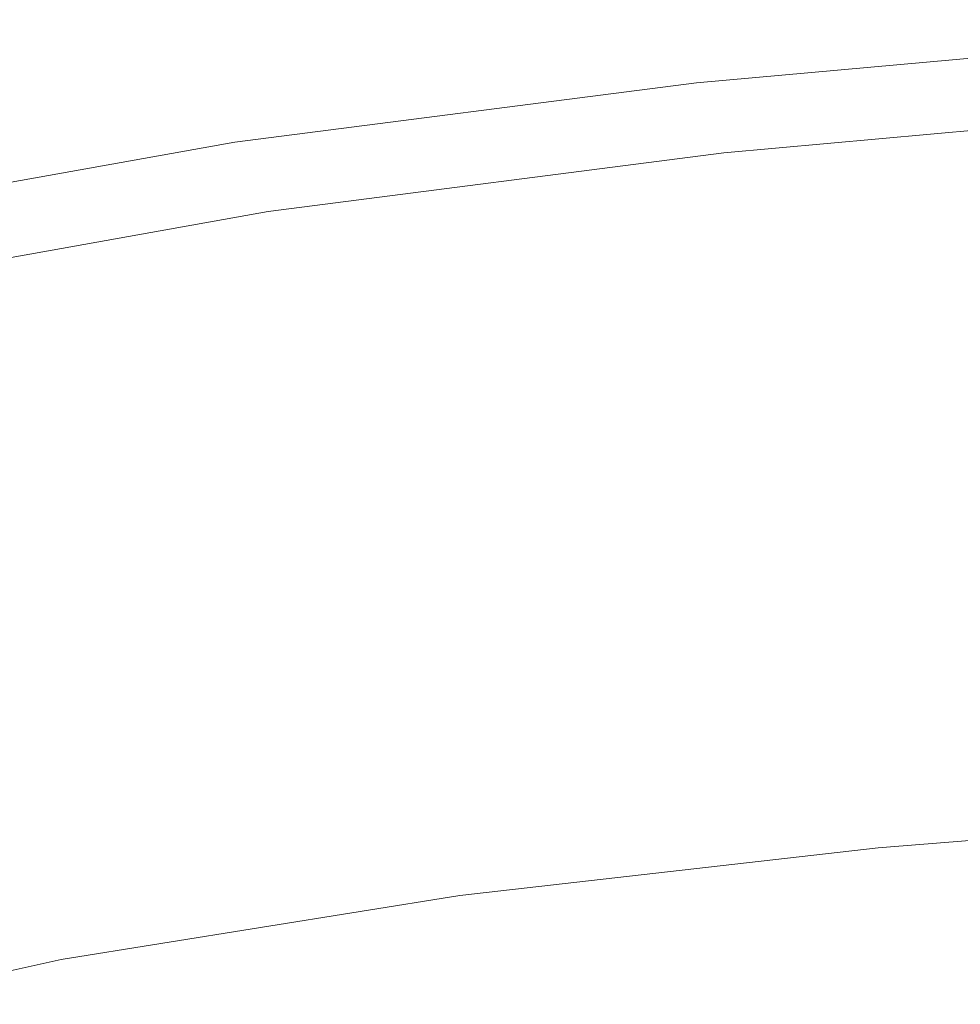
# Model space of a CAD drawing. Extents: x -301 to 299, y -211 to 211.
# Drawn here: x -120 to -77, y 164 to 209 of the extents above; entities that cross this region are included whole.
import ezdxf

# ---------------------------------------------------------------- set-up
doc = ezdxf.new("R2010")
doc.units = 0
doc.header["$LTSCALE"] = 500
doc.header["$MEASUREMENT"] = 0
doc.layers.add('EXC-CERAMIKA', color=7, linetype='Continuous')

msp = doc.modelspace()

# ---------------------------------------------------------------- linework, layer by layer
at = {"layer": 'EXC-CERAMIKA', "lineweight": 0}
for points, invisible_edges in [([(-89.685, 207.031, 135.489), (-67.86, 208.982, 132.787), (-89.712, 207.034, 132.787), (-89.685, 207.031, 135.489)], 15), ([(-67.82, 208.785, 129.507), (-89.712, 207.034, 132.787), (-67.86, 208.982, 132.787), (-67.82, 208.785, 129.507)], 15), ([(-89.543, 206.75, 137.499), (-67.84, 208.982, 135.489), (-89.685, 207.031, 135.489), (-89.543, 206.75, 137.499)], 15), ([(-67.86, 208.982, 132.787), (-89.685, 207.031, 135.489), (-67.84, 208.982, 135.489), (-67.86, 208.982, 132.787)], 15), ([(-67.84, 208.982, 135.489), (-89.543, 206.75, 137.499), (-67.733, 208.7, 137.499), (-67.84, 208.982, 135.489)], 15), ([(-89.712, 207.034, 132.787), (-67.82, 208.785, 129.507), (-89.659, 206.841, 129.507), (-89.712, 207.034, 132.787)], 15), ([(-67.747, 208.475, 125.761), (-89.659, 206.841, 129.507), (-67.82, 208.785, 129.507), (-67.747, 208.475, 125.761)], 15), ([(-89.659, 206.841, 129.507), (-67.747, 208.475, 125.761), (-89.562, 206.536, 125.761), (-89.659, 206.841, 129.507)], 15), ([(-67.747, 208.475, 125.761), (-89.455, 206.203, 121.661), (-89.562, 206.536, 125.761), (-67.747, 208.475, 125.761)], 15), ([(-89.251, 206.107, 138.703), (-67.733, 208.7, 137.499), (-89.543, 206.75, 137.499), (-89.251, 206.107, 138.703)], 15), ([(-89.455, 206.203, 121.661), (-67.747, 208.475, 125.761), (-67.667, 208.136, 121.661), (-89.455, 206.203, 121.661)], 15), ([(-67.733, 208.7, 137.499), (-89.251, 206.107, 138.703), (-67.513, 208.051, 138.703), (-67.733, 208.7, 137.499)], 13), ([(-67.667, 208.136, 121.661), (-89.333, 205.774, 117.219), (-89.455, 206.203, 121.661), (-67.667, 208.136, 121.661)], 15), ([(-89.333, 205.774, 117.219), (-67.667, 208.136, 121.661), (-67.575, 207.7, 117.219), (-89.333, 205.774, 117.219)], 15), ([(-88.862, 205.192, 139.123), (-67.513, 208.051, 138.703), (-89.251, 206.107, 138.703), (-88.862, 205.192, 139.123)], 15), ([(-67.513, 208.051, 138.703), (-88.862, 205.192, 139.123), (-67.219, 207.13, 139.123), (-67.513, 208.051, 138.703)], 15), ([(-67.575, 207.7, 117.219), (-89.19, 205.185, 112.442), (-89.333, 205.774, 117.219), (-67.575, 207.7, 117.219)], 15), ([(-89.19, 205.185, 112.442), (-67.575, 207.7, 117.219), (-67.468, 207.101, 112.442), (-89.19, 205.185, 112.442)], 15), ([(-67.468, 207.101, 112.442), (-89.021, 204.368, 107.341), (-89.19, 205.185, 112.442), (-67.468, 207.101, 112.442)], 15), ([(-89.021, 204.368, 107.341), (-67.468, 207.101, 112.442), (-67.341, 206.272, 107.341), (-89.021, 204.368, 107.341)], 15), ([(-88.431, 204.097, 138.776), (-67.219, 207.13, 139.123), (-88.862, 205.192, 139.123), (-88.431, 204.097, 138.776)], 15), ([(-67.219, 207.13, 139.123), (-88.431, 204.097, 138.776), (-66.893, 206.028, 138.776), (-67.219, 207.13, 139.123)], 15), ([(-110.863, 204.315, 135.489), (-89.712, 207.034, 132.787), (-110.896, 204.32, 132.787), (-110.863, 204.315, 135.489)], 15), ([(-89.659, 206.841, 129.507), (-110.896, 204.32, 132.787), (-89.712, 207.034, 132.787), (-89.659, 206.841, 129.507)], 15), ([(-110.896, 204.32, 132.787), (-89.659, 206.841, 129.507), (-110.831, 204.132, 129.507), (-110.896, 204.32, 132.787)], 15), ([(-89.712, 207.034, 132.787), (-110.863, 204.315, 135.489), (-89.685, 207.031, 135.489), (-89.712, 207.034, 132.787)], 15), ([(-110.687, 204.035, 137.499), (-89.685, 207.031, 135.489), (-110.863, 204.315, 135.489), (-110.687, 204.035, 137.499)], 15), ([(-89.562, 206.536, 125.761), (-110.831, 204.132, 129.507), (-89.659, 206.841, 129.507), (-89.562, 206.536, 125.761)], 15), ([(-89.685, 207.031, 135.489), (-110.687, 204.035, 137.499), (-89.543, 206.75, 137.499), (-89.685, 207.031, 135.489)], 15), ([(-110.325, 203.399, 138.703), (-89.543, 206.75, 137.499), (-110.687, 204.035, 137.499), (-110.325, 203.399, 138.703)], 15), ([(-89.543, 206.75, 137.499), (-110.325, 203.399, 138.703), (-89.251, 206.107, 138.703), (-89.543, 206.75, 137.499)], 13), ([(-110.831, 204.132, 129.507), (-89.562, 206.536, 125.761), (-110.71, 203.834, 125.761), (-110.831, 204.132, 129.507)], 15), ([(-89.562, 206.536, 125.761), (-110.578, 203.509, 121.661), (-110.71, 203.834, 125.761), (-89.562, 206.536, 125.761)], 15), ([(-110.578, 203.509, 121.661), (-89.562, 206.536, 125.761), (-89.455, 206.203, 121.661), (-110.578, 203.509, 121.661)], 15), ([(-89.455, 206.203, 121.661), (-110.427, 203.09, 117.219), (-110.578, 203.509, 121.661), (-89.455, 206.203, 121.661)], 15), ([(-110.427, 203.09, 117.219), (-89.455, 206.203, 121.661), (-89.333, 205.774, 117.219), (-110.427, 203.09, 117.219)], 15), ([(-67.189, 205.146, 101.926), (-89.021, 204.368, 107.341), (-67.341, 206.272, 107.341), (-67.189, 205.146, 101.926)], 15), ([(-89.333, 205.774, 117.219), (-110.249, 202.512, 112.442), (-110.427, 203.09, 117.219), (-89.333, 205.774, 117.219)], 15), ([(-109.844, 202.494, 139.123), (-89.251, 206.107, 138.703), (-110.325, 203.399, 138.703), (-109.844, 202.494, 139.123)], 15), ([(-110.249, 202.512, 112.442), (-89.333, 205.774, 117.219), (-89.19, 205.185, 112.442), (-110.249, 202.512, 112.442)], 15), ([(-89.251, 206.107, 138.703), (-109.844, 202.494, 139.123), (-88.862, 205.192, 139.123), (-89.251, 206.107, 138.703)], 15), ([(-88.012, 202.912, 137.682), (-66.893, 206.028, 138.776), (-88.431, 204.097, 138.776), (-88.012, 202.912, 137.682)], 15), ([(-66.893, 206.028, 138.776), (-88.012, 202.912, 137.682), (-66.575, 204.837, 137.682), (-66.893, 206.028, 138.776)], 13), ([(-89.19, 205.185, 112.442), (-110.038, 201.711, 107.341), (-110.249, 202.512, 112.442), (-89.19, 205.185, 112.442)], 15), ([(-110.038, 201.711, 107.341), (-89.19, 205.185, 112.442), (-89.021, 204.368, 107.341), (-110.038, 201.711, 107.341)], 15), ([(-109.311, 201.41, 138.776), (-88.862, 205.192, 139.123), (-109.844, 202.494, 139.123), (-109.311, 201.41, 138.776)], 15), ([(-88.862, 205.192, 139.123), (-109.311, 201.41, 138.776), (-88.431, 204.097, 138.776), (-88.862, 205.192, 139.123)], 15), ([(-89.021, 204.368, 107.341), (-67.189, 205.146, 101.926), (-88.818, 203.258, 101.925), (-89.021, 204.368, 107.341)], 15), ([(-67.015, 203.768, 96.276), (-88.818, 203.258, 101.925), (-67.189, 205.146, 101.926), (-67.015, 203.768, 96.276)], 15), ([(-88.012, 202.912, 137.682), (-66.305, 203.651, 135.859), (-66.575, 204.837, 137.682), (-88.012, 202.912, 137.682)], 15), ([(-131.041, 200.711, 135.489), (-110.896, 204.32, 132.787), (-131.08, 200.718, 132.787), (-131.041, 200.711, 135.489)], 15), ([(-110.831, 204.132, 129.507), (-131.08, 200.718, 132.787), (-110.896, 204.32, 132.787), (-110.831, 204.132, 129.507)], 15), ([(-131.08, 200.718, 132.787), (-110.831, 204.132, 129.507), (-131.002, 200.537, 129.507), (-131.08, 200.718, 132.787)], 15), ([(-110.896, 204.32, 132.787), (-131.041, 200.711, 135.489), (-110.863, 204.315, 135.489), (-110.896, 204.32, 132.787)], 15), ([(-130.833, 200.435, 137.499), (-110.863, 204.315, 135.489), (-131.041, 200.711, 135.489), (-130.833, 200.435, 137.499)], 15), ([(-110.71, 203.834, 125.761), (-131.002, 200.537, 129.507), (-110.831, 204.132, 129.507), (-110.71, 203.834, 125.761)], 15), ([(-110.863, 204.315, 135.489), (-130.833, 200.435, 137.499), (-110.687, 204.035, 137.499), (-110.863, 204.315, 135.489)], 15), ([(-130.404, 199.808, 138.703), (-110.687, 204.035, 137.499), (-130.833, 200.435, 137.499), (-130.404, 199.808, 138.703)], 15), ([(-110.687, 204.035, 137.499), (-130.404, 199.808, 138.703), (-110.325, 203.399, 138.703), (-110.687, 204.035, 137.499)], 13), ([(-88.818, 203.258, 101.925), (-110.038, 201.711, 107.341), (-89.021, 204.368, 107.341), (-88.818, 203.258, 101.925)], 15), ([(-108.795, 200.234, 137.682), (-88.431, 204.097, 138.776), (-109.311, 201.41, 138.776), (-108.795, 200.234, 137.682)], 15), ([(-88.431, 204.097, 138.776), (-108.795, 200.234, 137.682), (-88.012, 202.912, 137.682), (-88.431, 204.097, 138.776)], 13), ([(-131.002, 200.537, 129.507), (-110.71, 203.834, 125.761), (-130.859, 200.247, 125.761), (-131.002, 200.537, 129.507)], 15), ([(-110.71, 203.834, 125.761), (-130.703, 199.931, 121.661), (-130.859, 200.247, 125.761), (-110.71, 203.834, 125.761)], 15), ([(-130.703, 199.931, 121.661), (-110.71, 203.834, 125.761), (-110.578, 203.509, 121.661), (-130.703, 199.931, 121.661)], 15), ([(-110.578, 203.509, 121.661), (-130.524, 199.523, 117.219), (-130.703, 199.931, 121.661), (-110.578, 203.509, 121.661)], 15), ([(-130.524, 199.523, 117.219), (-110.578, 203.509, 121.661), (-110.427, 203.09, 117.219), (-130.524, 199.523, 117.219)], 15), ([(-88.818, 203.258, 101.925), (-67.015, 203.768, 96.276), (-88.586, 201.898, 96.276), (-88.818, 203.258, 101.925)], 15), ([(-66.821, 202.181, 90.473), (-88.586, 201.898, 96.276), (-67.015, 203.768, 96.276), (-66.821, 202.181, 90.473)], 15), ([(-66.305, 203.651, 135.859), (-88.012, 202.912, 137.682), (-87.659, 201.728, 135.859), (-66.305, 203.651, 135.859)], 15), ([(-87.659, 201.728, 135.859), (-66.065, 202.435, 133.411), (-66.305, 203.651, 135.859), (-87.659, 201.728, 135.859)], 15), ([(-110.427, 203.09, 117.219), (-130.313, 198.96, 112.442), (-130.524, 199.523, 117.219), (-110.427, 203.09, 117.219)], 15), ([(-129.835, 198.917, 139.123), (-110.325, 203.399, 138.703), (-130.404, 199.808, 138.703), (-129.835, 198.917, 139.123)], 15), ([(-130.313, 198.96, 112.442), (-110.427, 203.09, 117.219), (-110.249, 202.512, 112.442), (-130.313, 198.96, 112.442)], 15), ([(-110.325, 203.399, 138.703), (-129.835, 198.917, 139.123), (-109.844, 202.494, 139.123), (-110.325, 203.399, 138.703)], 15), ([(-110.038, 201.711, 107.341), (-88.818, 203.258, 101.925), (-109.785, 200.622, 101.925), (-110.038, 201.711, 107.341)], 15), ([(-88.586, 201.898, 96.276), (-109.785, 200.622, 101.925), (-88.818, 203.258, 101.925), (-88.586, 201.898, 96.276)], 15), ([(-108.795, 200.234, 137.682), (-87.659, 201.728, 135.859), (-88.012, 202.912, 137.682), (-108.795, 200.234, 137.682)], 15), ([(-110.249, 202.512, 112.442), (-130.061, 198.178, 107.341), (-130.313, 198.96, 112.442), (-110.249, 202.512, 112.442)], 15), ([(-130.061, 198.178, 107.341), (-110.249, 202.512, 112.442), (-110.038, 201.711, 107.341), (-130.061, 198.178, 107.341)], 15), ([(-129.207, 197.848, 138.776), (-109.844, 202.494, 139.123), (-129.835, 198.917, 139.123), (-129.207, 197.848, 138.776)], 15), ([(-109.844, 202.494, 139.123), (-129.207, 197.848, 138.776), (-109.311, 201.41, 138.776), (-109.844, 202.494, 139.123)], 15), ([(-88.586, 201.898, 96.276), (-66.821, 202.181, 90.473), (-88.327, 200.332, 90.473), (-88.586, 201.898, 96.276)], 15), ([(-66.61, 200.431, 84.598), (-88.327, 200.332, 90.473), (-66.821, 202.181, 90.473), (-66.61, 200.431, 84.598)], 15), ([(-66.065, 202.435, 133.411), (-87.659, 201.728, 135.859), (-87.349, 200.512, 133.411), (-66.065, 202.435, 133.411)], 15), ([(-87.349, 200.512, 133.411), (-65.838, 201.156, 130.439), (-66.065, 202.435, 133.411), (-87.349, 200.512, 133.411)], 15), ([(-109.785, 200.622, 101.925), (-130.061, 198.178, 107.341), (-110.038, 201.711, 107.341), (-109.785, 200.622, 101.925)], 15), ([(-109.785, 200.622, 101.925), (-88.586, 201.898, 96.276), (-109.495, 199.286, 96.275), (-109.785, 200.622, 101.925)], 15), ([(-88.327, 200.332, 90.473), (-109.495, 199.286, 96.275), (-88.586, 201.898, 96.276), (-88.327, 200.332, 90.473)], 15), ([(-87.659, 201.728, 135.859), (-108.795, 200.234, 137.682), (-108.364, 199.056, 135.859), (-87.659, 201.728, 135.859)], 15), ([(-108.364, 199.056, 135.859), (-87.349, 200.512, 133.411), (-87.659, 201.728, 135.859), (-108.364, 199.056, 135.859)], 15), ([(-128.6, 196.686, 137.682), (-109.311, 201.41, 138.776), (-129.207, 197.848, 138.776), (-128.6, 196.686, 137.682)], 15), ([(-109.311, 201.41, 138.776), (-128.6, 196.686, 137.682), (-108.795, 200.234, 137.682), (-109.311, 201.41, 138.776)], 13), ([(-65.838, 201.156, 130.439), (-87.349, 200.512, 133.411), (-87.058, 199.232, 130.439), (-65.838, 201.156, 130.439)], 15), ([(-87.058, 199.232, 130.439), (-65.608, 199.781, 127.045), (-65.838, 201.156, 130.439), (-87.058, 199.232, 130.439)], 15), ([(-130.061, 198.178, 107.341), (-109.785, 200.622, 101.925), (-129.76, 197.114, 101.925), (-130.061, 198.178, 107.341)], 15), ([(-109.495, 199.286, 96.275), (-129.76, 197.114, 101.925), (-109.785, 200.622, 101.925), (-109.495, 199.286, 96.275)], 15), ([(-109.495, 199.286, 96.275), (-88.327, 200.332, 90.473), (-109.172, 197.747, 90.473), (-109.495, 199.286, 96.275)], 15), ([(-88.045, 198.604, 84.597), (-109.172, 197.747, 90.473), (-88.327, 200.332, 90.473), (-88.045, 198.604, 84.597)], 15), ([(-87.349, 200.512, 133.411), (-108.364, 199.056, 135.859), (-107.986, 197.843, 133.411), (-87.349, 200.512, 133.411)], 15), ([(-107.986, 197.843, 133.411), (-87.058, 199.232, 130.439), (-87.349, 200.512, 133.411), (-107.986, 197.843, 133.411)], 15), ([(-88.327, 200.332, 90.473), (-66.61, 200.431, 84.598), (-88.045, 198.604, 84.597), (-88.327, 200.332, 90.473)], 15), ([(-66.61, 200.431, 84.598), (-87.743, 196.756, 78.73), (-88.045, 198.604, 84.597), (-66.61, 200.431, 84.598)], 15), ([(-87.743, 196.756, 78.73), (-66.61, 200.431, 84.598), (-66.384, 198.562, 78.73), (-87.743, 196.756, 78.73)], 15), ([(-128.6, 196.686, 137.682), (-108.364, 199.056, 135.859), (-108.795, 200.234, 137.682), (-128.6, 196.686, 137.682)], 15), ([(-65.608, 199.781, 127.045), (-87.058, 199.232, 130.439), (-86.762, 197.855, 127.045), (-65.608, 199.781, 127.045)], 15), ([(-86.762, 197.855, 127.045), (-65.355, 198.277, 123.33), (-65.608, 199.781, 127.045), (-86.762, 197.855, 127.045)], 15), ([(-129.76, 197.114, 101.925), (-109.495, 199.286, 96.275), (-129.414, 195.809, 96.275), (-129.76, 197.114, 101.925)], 15), ([(-109.172, 197.747, 90.473), (-129.414, 195.809, 96.275), (-109.495, 199.286, 96.275), (-109.172, 197.747, 90.473)], 15), ([(-108.364, 199.056, 135.859), (-128.6, 196.686, 137.682), (-128.095, 195.517, 135.859), (-108.364, 199.056, 135.859)], 15), ([(-128.095, 195.517, 135.859), (-107.986, 197.843, 133.411), (-108.364, 199.056, 135.859), (-128.095, 195.517, 135.859)], 15), ([(-87.058, 199.232, 130.439), (-107.986, 197.843, 133.411), (-107.634, 196.563, 130.439), (-87.058, 199.232, 130.439)], 15), ([(-107.634, 196.563, 130.439), (-86.762, 197.855, 127.045), (-87.058, 199.232, 130.439), (-107.634, 196.563, 130.439)], 15), ([(-109.172, 197.747, 90.473), (-88.045, 198.604, 84.597), (-108.82, 196.047, 84.597), (-109.172, 197.747, 90.473)], 15), ([(-88.045, 198.604, 84.597), (-108.444, 194.228, 78.73), (-108.82, 196.047, 84.597), (-88.045, 198.604, 84.597)], 15), ([(-108.444, 194.228, 78.73), (-88.045, 198.604, 84.597), (-87.743, 196.756, 78.73), (-108.444, 194.228, 78.73)], 15), ([(-66.384, 198.562, 78.73), (-87.425, 194.829, 72.946), (-87.743, 196.756, 78.73), (-66.384, 198.562, 78.73)], 15), ([(-87.425, 194.829, 72.946), (-66.384, 198.562, 78.73), (-66.147, 196.614, 72.946), (-87.425, 194.829, 72.946)], 15), ([(-65.355, 198.277, 123.33), (-86.762, 197.855, 127.045), (-86.439, 196.347, 123.33), (-65.355, 198.277, 123.33)], 15), ([(-86.439, 196.347, 123.33), (-65.035, 196.349, 118.993), (-65.355, 198.277, 123.33), (-86.439, 196.347, 123.33)], 15), ([(-129.414, 195.809, 96.275), (-109.172, 197.747, 90.473), (-129.028, 194.303, 90.473), (-129.414, 195.809, 96.275)], 15), ([(-108.82, 196.047, 84.597), (-129.028, 194.303, 90.473), (-109.172, 197.747, 90.473), (-108.82, 196.047, 84.597)], 15), ([(-107.986, 197.843, 133.411), (-128.095, 195.517, 135.859), (-127.656, 194.311, 133.411), (-107.986, 197.843, 133.411)], 15), ([(-127.656, 194.311, 133.411), (-107.634, 196.563, 130.439), (-107.986, 197.843, 133.411), (-127.656, 194.311, 133.411)], 15), ([(-86.762, 197.855, 127.045), (-107.634, 196.563, 130.439), (-107.278, 195.186, 127.045), (-86.762, 197.855, 127.045)], 15), ([(-107.278, 195.186, 127.045), (-86.439, 196.347, 123.33), (-86.762, 197.855, 127.045), (-107.278, 195.186, 127.045)], 15), ([(-87.743, 196.756, 78.73), (-108.047, 192.33, 72.946), (-108.444, 194.228, 78.73), (-87.743, 196.756, 78.73)], 15), ([(-108.047, 192.33, 72.946), (-87.743, 196.756, 78.73), (-87.425, 194.829, 72.946), (-108.047, 192.33, 72.946)], 15), ([(-107.634, 196.563, 130.439), (-127.656, 194.311, 133.411), (-127.25, 193.037, 130.439), (-107.634, 196.563, 130.439)], 15), ([(-127.25, 193.037, 130.439), (-107.278, 195.186, 127.045), (-107.634, 196.563, 130.439), (-127.25, 193.037, 130.439)], 15), ([(-86.439, 196.347, 123.33), (-107.278, 195.186, 127.045), (-106.888, 193.678, 123.33), (-86.439, 196.347, 123.33)], 15), ([(-106.888, 193.678, 123.33), (-86.026, 194.42, 118.993), (-86.439, 196.347, 123.33), (-106.888, 193.678, 123.33)], 15), ([(-66.147, 196.614, 72.946), (-87.095, 192.862, 67.321), (-87.425, 194.829, 72.946), (-66.147, 196.614, 72.946)], 15), ([(-87.095, 192.862, 67.321), (-66.147, 196.614, 72.946), (-65.899, 194.627, 67.323), (-87.095, 192.862, 67.321)], 15), ([(-65.035, 196.349, 118.993), (-86.439, 196.347, 123.33), (-86.026, 194.42, 118.993), (-65.035, 196.349, 118.993)], 15), ([(-86.026, 194.42, 118.993), (-64.602, 193.703, 113.727), (-65.035, 196.349, 118.993), (-86.026, 194.42, 118.993)], 15), ([(-129.028, 194.303, 90.473), (-108.82, 196.047, 84.597), (-128.608, 192.64, 84.598), (-129.028, 194.303, 90.473)], 15), ([(-108.82, 196.047, 84.597), (-128.16, 190.858, 78.731), (-128.608, 192.64, 84.598), (-108.82, 196.047, 84.597)], 15), ([(-128.16, 190.858, 78.731), (-108.82, 196.047, 84.597), (-108.444, 194.228, 78.73), (-128.16, 190.858, 78.731)], 15), ([(-107.278, 195.186, 127.045), (-127.25, 193.037, 130.439), (-126.839, 191.664, 127.045), (-107.278, 195.186, 127.045)], 15), ([(-126.839, 191.664, 127.045), (-106.888, 193.678, 123.33), (-107.278, 195.186, 127.045), (-126.839, 191.664, 127.045)], 15), ([(-87.425, 194.829, 72.946), (-107.635, 190.39, 67.32), (-108.047, 192.33, 72.946), (-87.425, 194.829, 72.946)], 15), ([(-107.635, 190.39, 67.32), (-87.425, 194.829, 72.946), (-87.095, 192.862, 67.321), (-107.635, 190.39, 67.32)], 15), ([(-65.899, 194.627, 67.323), (-86.755, 190.895, 61.93), (-87.095, 192.862, 67.321), (-65.899, 194.627, 67.323)], 15), ([(-86.755, 190.895, 61.93), (-65.899, 194.627, 67.323), (-65.645, 192.642, 61.935), (-86.755, 190.895, 61.93)], 15), ([(-108.444, 194.228, 78.73), (-127.687, 188.997, 72.947), (-128.16, 190.858, 78.731), (-108.444, 194.228, 78.73)], 15), ([(-127.687, 188.997, 72.947), (-108.444, 194.228, 78.73), (-108.047, 192.33, 72.946), (-127.687, 188.997, 72.947)], 15), ([(-86.026, 194.42, 118.993), (-106.888, 193.678, 123.33), (-106.388, 191.756, 118.993), (-86.026, 194.42, 118.993)], 15), ([(-106.388, 191.756, 118.993), (-85.463, 191.783, 113.727), (-86.026, 194.42, 118.993), (-106.388, 191.756, 118.993)], 15), ([(-64.602, 193.703, 113.727), (-86.026, 194.42, 118.993), (-85.463, 191.783, 113.727), (-64.602, 193.703, 113.727)], 15), ([(-106.888, 193.678, 123.33), (-126.839, 191.664, 127.045), (-126.39, 190.161, 123.33), (-106.888, 193.678, 123.33)], 15), ([(-126.39, 190.161, 123.33), (-106.388, 191.756, 118.993), (-106.888, 193.678, 123.33), (-126.39, 190.161, 123.33)], 15), ([(-85.463, 191.783, 113.727), (-64.009, 190.045, 107.23), (-64.602, 193.703, 113.727), (-85.463, 191.783, 113.727)], 15), ([(-87.095, 192.862, 67.321), (-107.21, 188.447, 61.924), (-107.635, 190.39, 67.32), (-87.095, 192.862, 67.321)], 15), ([(-107.21, 188.447, 61.924), (-87.095, 192.862, 67.321), (-86.755, 190.895, 61.93), (-107.21, 188.447, 61.924)], 15), ([(-108.047, 192.33, 72.946), (-127.194, 187.093, 67.318), (-127.687, 188.997, 72.947), (-108.047, 192.33, 72.946)], 15), ([(-127.194, 187.093, 67.318), (-108.047, 192.33, 72.946), (-107.635, 190.39, 67.32), (-127.194, 187.093, 67.318)], 15), ([(-65.645, 192.642, 61.935), (-86.409, 188.966, 56.847), (-86.755, 190.895, 61.93), (-65.645, 192.642, 61.935)], 15), ([(-86.409, 188.966, 56.847), (-65.645, 192.642, 61.935), (-65.387, 190.699, 56.858), (-86.409, 188.966, 56.847)], 15), ([(-106.388, 191.756, 118.993), (-126.39, 190.161, 123.33), (-125.811, 188.252, 118.993), (-106.388, 191.756, 118.993)], 15), ([(-125.811, 188.252, 118.993), (-105.7, 189.135, 113.727), (-106.388, 191.756, 118.993), (-125.811, 188.252, 118.993)], 15), ([(-85.463, 191.783, 113.727), (-106.388, 191.756, 118.993), (-105.7, 189.135, 113.727), (-85.463, 191.783, 113.727)], 15), ([(-105.7, 189.135, 113.727), (-84.687, 188.146, 107.23), (-85.463, 191.783, 113.727), (-105.7, 189.135, 113.727)], 15), ([(-64.009, 190.045, 107.23), (-85.463, 191.783, 113.727), (-84.687, 188.146, 107.23), (-64.009, 190.045, 107.23)], 15), ([(-86.755, 190.895, 61.93), (-106.777, 186.54, 56.835), (-107.21, 188.447, 61.924), (-86.755, 190.895, 61.93)], 15), ([(-106.777, 186.54, 56.835), (-86.755, 190.895, 61.93), (-86.409, 188.966, 56.847), (-106.777, 186.54, 56.835)], 15), ([(-65.387, 190.699, 56.858), (-86.035, 187.047, 52.022), (-86.409, 188.966, 56.847), (-65.387, 190.699, 56.858)], 15), ([(-86.035, 187.047, 52.022), (-65.387, 190.699, 56.858), (-65.108, 188.767, 52.04), (-86.035, 187.047, 52.022)], 15), ([(-107.635, 190.39, 67.32), (-126.686, 185.184, 61.919), (-127.194, 187.093, 67.318), (-107.635, 190.39, 67.32)], 15), ([(-126.686, 185.184, 61.919), (-107.635, 190.39, 67.32), (-107.21, 188.447, 61.924), (-126.686, 185.184, 61.919)], 15), ([(-84.687, 188.146, 107.23), (-63.212, 185.08, 99.197), (-64.009, 190.045, 107.23), (-84.687, 188.146, 107.23)], 15), ([(-105.7, 189.135, 113.727), (-125.811, 188.252, 118.993), (-125.009, 185.657, 113.727), (-105.7, 189.135, 113.727)], 15), ([(-125.009, 185.657, 113.727), (-104.748, 185.53, 107.23), (-105.7, 189.135, 113.727), (-125.009, 185.657, 113.727)], 15), ([(-84.687, 188.146, 107.23), (-105.7, 189.135, 113.727), (-104.748, 185.53, 107.23), (-84.687, 188.146, 107.23)], 15), ([(-86.409, 188.966, 56.847), (-106.308, 184.641, 52.002), (-106.777, 186.54, 56.835), (-86.409, 188.966, 56.847)], 15), ([(-106.308, 184.641, 52.002), (-86.409, 188.966, 56.847), (-86.035, 187.047, 52.022), (-106.308, 184.641, 52.002)], 15), ([(-65.108, 188.767, 52.04), (-85.608, 185.108, 47.401), (-86.035, 187.047, 52.022), (-65.108, 188.767, 52.04)], 15), ([(-85.608, 185.108, 47.401), (-65.108, 188.767, 52.04), (-64.788, 186.815, 47.425), (-85.608, 185.108, 47.401)], 15), ([(-107.21, 188.447, 61.924), (-126.168, 183.307, 56.823), (-126.686, 185.184, 61.919), (-107.21, 188.447, 61.924)], 15), ([(-126.168, 183.307, 56.823), (-107.21, 188.447, 61.924), (-106.777, 186.54, 56.835), (-126.168, 183.307, 56.823)], 15), ([(-104.748, 185.53, 107.23), (-83.636, 183.218, 99.197), (-84.687, 188.146, 107.23), (-104.748, 185.53, 107.23)], 15), ([(-63.212, 185.08, 99.197), (-84.687, 188.146, 107.23), (-83.636, 183.218, 99.197), (-63.212, 185.08, 99.197)], 15), ([(-86.035, 187.047, 52.022), (-105.778, 182.723, 47.375), (-106.308, 184.641, 52.002), (-86.035, 187.047, 52.022)], 15), ([(-105.778, 182.723, 47.375), (-86.035, 187.047, 52.022), (-85.608, 185.108, 47.401), (-105.778, 182.723, 47.375)], 15), ([(-106.777, 186.54, 56.835), (-125.609, 181.436, 51.981), (-126.168, 183.307, 56.823), (-106.777, 186.54, 56.835)], 15), ([(-125.609, 181.436, 51.981), (-106.777, 186.54, 56.835), (-106.308, 184.641, 52.002), (-125.609, 181.436, 51.981)], 15), ([(-64.788, 186.815, 47.425), (-85.108, 183.121, 42.934), (-85.608, 185.108, 47.401), (-64.788, 186.815, 47.425)], 15), ([(-85.108, 183.121, 42.934), (-64.788, 186.815, 47.425), (-64.411, 184.812, 42.96), (-85.108, 183.121, 42.934)], 15), ([(-104.748, 185.53, 107.23), (-125.009, 185.657, 113.727), (-123.892, 182.098, 107.23), (-104.748, 185.53, 107.23)], 15), ([(-123.892, 182.098, 107.23), (-103.454, 180.656, 99.197), (-104.748, 185.53, 107.23), (-123.892, 182.098, 107.23)], 15), ([(-83.636, 183.218, 99.197), (-104.748, 185.53, 107.23), (-103.454, 180.656, 99.197), (-83.636, 183.218, 99.197)], 15), ([(-85.608, 185.108, 47.401), (-105.158, 180.759, 42.904), (-105.778, 182.723, 47.375), (-85.608, 185.108, 47.401)], 15), ([(-105.158, 180.759, 42.904), (-85.608, 185.108, 47.401), (-85.108, 183.121, 42.934), (-105.158, 180.759, 42.904)], 15), ([(-83.636, 183.218, 99.197), (-62.229, 179.093, 90.42), (-63.212, 185.08, 99.197), (-83.636, 183.218, 99.197)], 15), ([(-106.308, 184.641, 52.002), (-124.978, 179.547, 47.348), (-125.609, 181.436, 51.981), (-106.308, 184.641, 52.002)], 15), ([(-124.978, 179.547, 47.348), (-106.308, 184.641, 52.002), (-105.778, 182.723, 47.375), (-124.978, 179.547, 47.348)], 15), ([(-64.411, 184.812, 42.96), (-84.51, 181.056, 38.567), (-85.108, 183.121, 42.934), (-64.411, 184.812, 42.96)], 15), ([(-84.51, 181.056, 38.567), (-64.411, 184.812, 42.96), (-63.959, 182.728, 38.591), (-84.51, 181.056, 38.567)], 15), ([(-85.108, 183.121, 42.934), (-104.421, 178.721, 38.54), (-105.158, 180.759, 42.904), (-85.108, 183.121, 42.934)], 15), ([(-104.421, 178.721, 38.54), (-85.108, 183.121, 42.934), (-84.51, 181.056, 38.567), (-104.421, 178.721, 38.54)], 15), ([(-103.454, 180.656, 99.197), (-82.336, 177.277, 90.419), (-83.636, 183.218, 99.197), (-103.454, 180.656, 99.197)], 15), ([(-62.229, 179.093, 90.42), (-83.636, 183.218, 99.197), (-82.336, 177.277, 90.419), (-62.229, 179.093, 90.42)], 15), ([(-105.778, 182.723, 47.375), (-124.244, 177.614, 42.874), (-124.978, 179.547, 47.348), (-105.778, 182.723, 47.375)], 15), ([(-124.244, 177.614, 42.874), (-105.778, 182.723, 47.375), (-105.158, 180.759, 42.904), (-124.244, 177.614, 42.874)], 15), ([(-63.959, 182.728, 38.591), (-83.805, 178.873, 34.363), (-84.51, 181.056, 38.567), (-63.959, 182.728, 38.591)], 15), ([(-83.805, 178.873, 34.363), (-63.959, 182.728, 38.591), (-63.425, 180.521, 34.382), (-83.805, 178.873, 34.363)], 15), ([(-103.454, 180.656, 99.197), (-123.892, 182.098, 107.23), (-122.369, 177.299, 99.197), (-103.454, 180.656, 99.197)], 15), ([(-84.51, 181.056, 38.567), (-103.555, 176.569, 34.342), (-104.421, 178.721, 38.54), (-84.51, 181.056, 38.567)], 15), ([(-103.555, 176.569, 34.342), (-84.51, 181.056, 38.567), (-83.805, 178.873, 34.363), (-103.555, 176.569, 34.342)], 15), ([(-105.158, 180.759, 42.904), (-123.377, 175.612, 38.512), (-124.244, 177.614, 42.874), (-105.158, 180.759, 42.904)], 15), ([(-123.377, 175.612, 38.512), (-105.158, 180.759, 42.904), (-104.421, 178.721, 38.54), (-123.377, 175.612, 38.512)], 15), ([(-122.369, 177.299, 99.197), (-101.847, 174.782, 90.417), (-103.454, 180.656, 99.197), (-122.369, 177.299, 99.197)], 15), ([(-82.336, 177.277, 90.419), (-103.454, 180.656, 99.197), (-101.847, 174.782, 90.417), (-82.336, 177.277, 90.419)], 15), ([(-63.425, 180.521, 34.382), (-82.985, 176.531, 30.384), (-83.805, 178.873, 34.363), (-63.425, 180.521, 34.382)], 15), ([(-82.985, 176.531, 30.384), (-63.425, 180.521, 34.382), (-62.803, 178.153, 30.397), (-82.985, 176.531, 30.384)], 15), ([(-83.805, 178.873, 34.363), (-102.546, 174.263, 30.37), (-103.555, 176.569, 34.342), (-83.805, 178.873, 34.363)], 15), ([(-102.546, 174.263, 30.37), (-83.805, 178.873, 34.363), (-82.985, 176.531, 30.384), (-102.546, 174.263, 30.37)], 15), ([(-82.336, 177.277, 90.419), (-61.078, 172.365, 81.689), (-62.229, 179.093, 90.42), (-82.336, 177.277, 90.419)], 15), ([(-104.421, 178.721, 38.54), (-122.36, 173.501, 34.32), (-123.377, 175.612, 38.512), (-104.421, 178.721, 38.54)], 15), ([(-122.36, 173.501, 34.32), (-104.421, 178.721, 38.54), (-103.555, 176.569, 34.342), (-122.36, 173.501, 34.32)], 15), ([(-62.803, 178.153, 30.397), (-82.04, 173.99, 26.692), (-82.985, 176.531, 30.384), (-62.803, 178.153, 30.397)], 15), ([(-82.04, 173.99, 26.692), (-62.803, 178.153, 30.397), (-62.087, 175.583, 26.699), (-82.04, 173.99, 26.692)], 15), ([(-101.847, 174.782, 90.417), (-122.369, 177.299, 99.197), (-120.471, 171.517, 90.416), (-101.847, 174.782, 90.417)], 15), ([(-101.847, 174.782, 90.417), (-80.809, 170.598, 81.684), (-82.336, 177.277, 90.419), (-101.847, 174.782, 90.417)], 15), ([(-61.078, 172.365, 81.689), (-82.336, 177.277, 90.419), (-80.809, 170.598, 81.684), (-61.078, 172.365, 81.689)], 15), ([(-103.555, 176.569, 34.342), (-121.177, 171.239, 30.355), (-122.36, 173.501, 34.32), (-103.555, 176.569, 34.342)], 15), ([(-121.177, 171.239, 30.355), (-103.555, 176.569, 34.342), (-102.546, 174.263, 30.37), (-121.177, 171.239, 30.355)], 15), ([(-82.985, 176.531, 30.384), (-101.383, 171.761, 26.684), (-102.546, 174.263, 30.37), (-82.985, 176.531, 30.384)], 15), ([(-101.383, 171.761, 26.684), (-82.985, 176.531, 30.384), (-82.04, 173.99, 26.692), (-101.383, 171.761, 26.684)], 15), ([(-61.27, 172.77, 23.354), (-82.04, 173.99, 26.692), (-62.087, 175.583, 26.699), (-61.27, 172.77, 23.354)], 15), ([(-120.471, 171.517, 90.416), (-99.954, 168.175, 81.679), (-101.847, 174.782, 90.417), (-120.471, 171.517, 90.416)], 15), ([(-80.809, 170.598, 81.684), (-101.847, 174.782, 90.417), (-99.954, 168.175, 81.679), (-80.809, 170.598, 81.684)], 15), ([(-102.546, 174.263, 30.37), (-119.811, 168.787, 26.675), (-121.177, 171.239, 30.355), (-102.546, 174.263, 30.37)], 15), ([(-119.811, 168.787, 26.675), (-102.546, 174.263, 30.37), (-101.383, 171.761, 26.684), (-119.811, 168.787, 26.675)], 15), ([(-80.961, 171.21, 23.349), (-101.383, 171.761, 26.684), (-82.04, 173.99, 26.692), (-80.961, 171.21, 23.349)], 15), ([(-82.04, 173.99, 26.692), (-61.27, 172.77, 23.354), (-80.961, 171.21, 23.349), (-82.04, 173.99, 26.692)], 13), ([(-60.38, 169.688, 20.373), (-80.961, 171.21, 23.349), (-61.27, 172.77, 23.354), (-60.38, 169.688, 20.373)], 15), ([(-80.809, 170.598, 81.684), (-59.78, 165.181, 73.794), (-61.078, 172.365, 81.689), (-80.809, 170.598, 81.684)], 15), ([(-100.053, 169.022, 23.344), (-119.811, 168.787, 26.675), (-101.383, 171.761, 26.684), (-100.053, 169.022, 23.344)], 15), ([(-101.383, 171.761, 26.684), (-80.961, 171.21, 23.349), (-100.053, 169.022, 23.344), (-101.383, 171.761, 26.684)], 13), ([(-137.918, 167.393, 90.415), (-118.228, 165.011, 81.673), (-120.471, 171.517, 90.416), (-137.918, 167.393, 90.415)], 15), ([(-137.019, 164.962, 26.666), (-121.177, 171.239, 30.355), (-119.811, 168.787, 26.675), (-137.019, 164.962, 26.666)], 15), ([(-99.954, 168.175, 81.679), (-120.471, 171.517, 90.416), (-118.228, 165.011, 81.673), (-99.954, 168.175, 81.679)], 15), ([(-79.782, 168.161, 20.368), (-100.053, 169.022, 23.344), (-80.961, 171.21, 23.349), (-79.782, 168.161, 20.368)], 15), ([(-80.961, 171.21, 23.349), (-60.38, 169.688, 20.373), (-79.782, 168.161, 20.368), (-80.961, 171.21, 23.349)], 15), ([(-99.954, 168.175, 81.679), (-79.08, 163.458, 73.783), (-80.809, 170.598, 81.684), (-99.954, 168.175, 81.679)], 15), ([(-59.78, 165.181, 73.794), (-80.809, 170.598, 81.684), (-79.08, 163.458, 73.783), (-59.78, 165.181, 73.794)], 11), ([(-59.442, 166.308, 17.767), (-79.782, 168.161, 20.368), (-60.38, 169.688, 20.373), (-59.442, 166.308, 17.767)], 15), ([(-119.811, 168.787, 26.675), (-100.053, 169.022, 23.344), (-118.245, 166.102, 23.337), (-119.811, 168.787, 26.675)], 13), ([(-98.597, 166.018, 20.363), (-118.245, 166.102, 23.337), (-100.053, 169.022, 23.344), (-98.597, 166.018, 20.363)], 15), ([(-100.053, 169.022, 23.344), (-79.782, 168.161, 20.368), (-98.597, 166.018, 20.363), (-100.053, 169.022, 23.344)], 15), ([(-118.245, 166.102, 23.337), (-137.019, 164.962, 26.666), (-119.811, 168.787, 26.675), (-118.245, 166.102, 23.337)], 15), ([(-118.228, 165.011, 81.673), (-97.802, 161.104, 73.77), (-99.954, 168.175, 81.679), (-118.228, 165.011, 81.673)], 15), ([(-79.08, 163.458, 73.783), (-99.954, 168.175, 81.679), (-97.802, 161.104, 73.77), (-79.08, 163.458, 73.783)], 11), ([(-78.538, 164.814, 17.762), (-98.597, 166.018, 20.363), (-79.782, 168.161, 20.368), (-78.538, 164.814, 17.762)], 15), ([(-79.782, 168.161, 20.368), (-59.442, 166.308, 17.767), (-78.538, 164.814, 17.762), (-79.782, 168.161, 20.368)], 15), ([(-118.228, 165.011, 81.673), (-137.918, 167.393, 90.415), (-135.349, 161.022, 81.668), (-118.228, 165.011, 81.673)], 15), ([(-58.481, 162.602, 15.549), (-78.538, 164.814, 17.762), (-59.442, 166.308, 17.767), (-58.481, 162.602, 15.549)], 15), ([(-137.019, 164.962, 26.666), (-118.245, 166.102, 23.337), (-135.237, 162.343, 23.329), (-137.019, 164.962, 26.666)], 13), ([(-116.528, 163.154, 20.356), (-135.237, 162.343, 23.329), (-118.245, 166.102, 23.337), (-116.528, 163.154, 20.356)], 15), ([(-118.245, 166.102, 23.337), (-98.597, 166.018, 20.363), (-116.528, 163.154, 20.356), (-118.245, 166.102, 23.337)], 15), ([(-97.059, 162.716, 17.756), (-116.528, 163.154, 20.356), (-98.597, 166.018, 20.363), (-97.059, 162.716, 17.756)], 15), ([(-98.597, 166.018, 20.363), (-78.538, 164.814, 17.762), (-97.059, 162.716, 17.756), (-98.597, 166.018, 20.363)], 15), ([(-135.349, 161.022, 81.668), (-115.672, 158.039, 73.756), (-118.228, 165.011, 81.673), (-135.349, 161.022, 81.668)], 15), ([(-97.802, 161.104, 73.77), (-118.228, 165.011, 81.673), (-115.672, 158.039, 73.756), (-97.802, 161.104, 73.77)], 11), ([(-79.08, 163.458, 73.783), (-58.352, 157.823, 67.528), (-59.78, 165.181, 73.794), (-79.08, 163.458, 73.783)], 15), ([(-77.263, 161.14, 15.544), (-97.059, 162.716, 17.756), (-78.538, 164.814, 17.762), (-77.263, 161.14, 15.544)], 15), ([(-78.538, 164.814, 17.762), (-58.481, 162.602, 15.549), (-77.263, 161.14, 15.544), (-78.538, 164.814, 17.762)], 15)]:
    msp.add_3dface(points, dxfattribs=dict(at, invisible_edges=invisible_edges))

doc.saveas('drawing.dxf')
